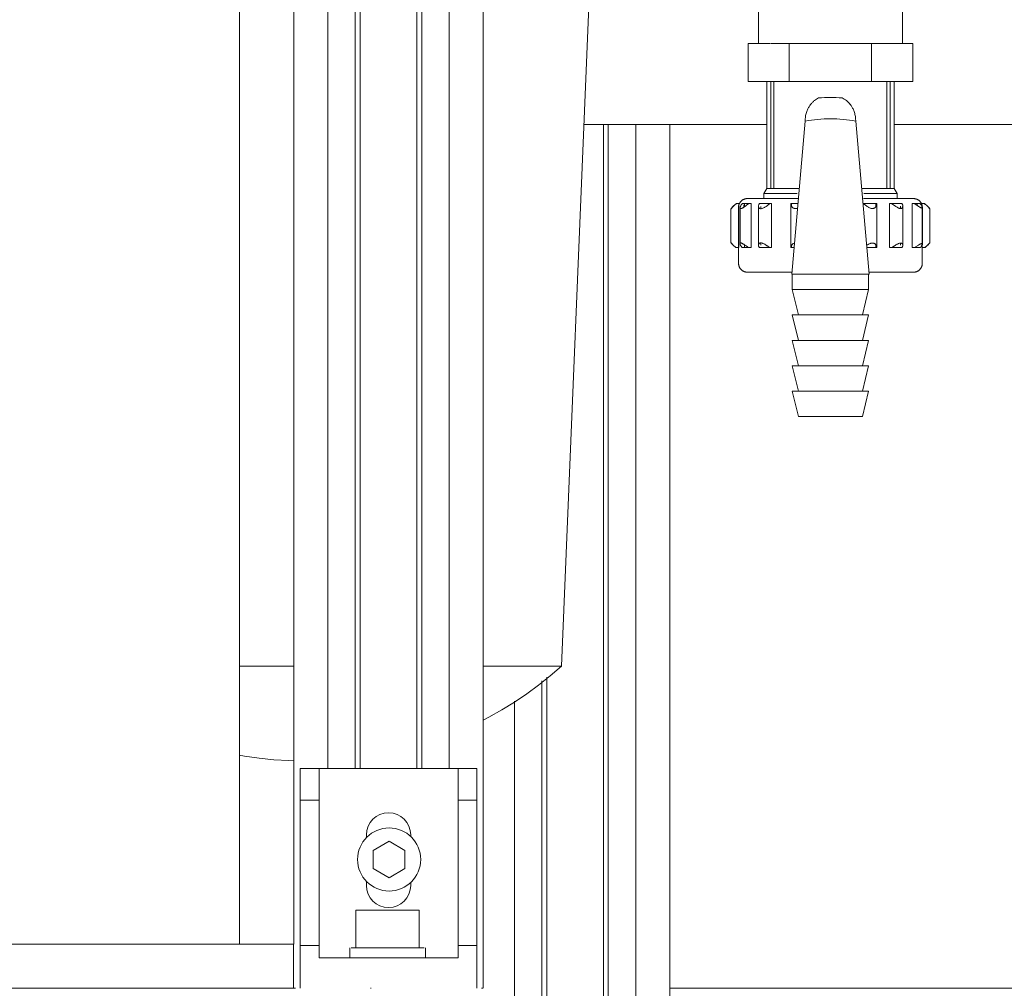
# Model space of a CAD drawing. Units: millimetres. Extents: x -26828 to -20668, y -1919 to 2371.
# Drawn here: x -22498 to -22342, y 164 to 317 of the extents above; entities that cross this region are included whole.
import ezdxf

# ---------------------------------------------------------------- set-up
doc = ezdxf.new("R2010")
doc.units = ezdxf.units.MM
for name, color, linetype, lineweight in [('M-EQPM', 7, 'Continuous', 20), ('P-PIPE', 7, 'Continuous', 20), ('Q-SPCQ', 7, 'Continuous', 20)]:
    doc.layers.add(name, color=color, linetype=linetype, lineweight=lineweight)

# ---------------------------------------------------------------- blocks, each defined once
blk = doc.blocks.new('подставка под бойлер 645х583х7 - подставка под бойлер 645х583х7 2-4063280-Разрез 1')
at = {"layer": 'M-EQPM'}
for p, q in [((-23037.62, 170.77), (-22454.62, 170.77)), ((-22454.62, 170.77), (-22454.62, 163.77)), ((-22454.62, 163.77), (-23037.62, 163.77))]:
    blk.add_line(p, q, dxfattribs=at)
blk = doc.blocks.new('S-tank_P1 - P2 301-3333734-Разрез 1')
at = {"layer": 'M-EQPM'}
blk.add_line((-22463.18, 170.77), (-22463.18, 1639.61), dxfattribs=at)
blk = doc.blocks.new('VT_430_Кран дренажный - VT_430_Кран дренажный-5121198-Разрез 1')
at = {"layer": 'P-PIPE'}
for p, q in [((-22382.64, 313.48), (-22379.76, 313.48)), ((-22382.64, 313.48), (-22382.64, 307.48)), ((-22379, 313.48), (-22376.12, 313.48)), ((-22376.12, 313.48), (-22370.7, 313.48)), ((-22376.12, 313.48), (-22376.12, 307.48)), ((-22368.83, 313.48), (-22363.07, 313.48)), ((-22363.07, 313.48), (-22360.19, 313.48)), ((-22363.07, 307.48), (-22363.07, 313.48)), ((-22359.43, 313.48), (-22356.55, 313.48)), ((-22356.55, 313.48), (-22356.55, 307.48)), ((-22376.12, 307.48), (-22382.64, 307.48)), ((-22379.69, 307.48), (-22379.69, 290.48)), ((-22379.05, 307.48), (-22379.05, 290.48)), ((-22378.54, 307.48), (-22378.54, 290.48)), ((-22363.07, 307.48), (-22376.12, 307.48)), ((-22356.55, 307.48), (-22363.07, 307.48)), ((-22360.65, 290.48), (-22360.65, 307.48)), ((-22360.14, 307.48), (-22360.14, 290.48)), ((-22359.49, 307.48), (-22359.49, 290.48)), ((-22373.61, 301.17), (-22375.73, 276.91)), ((-22363.45, 276.91), (-22365.57, 301.17)), ((-22379.69, 290.48), (-22380.15, 289.7)), ((-22374.64, 290.48), (-22379.69, 290.48)), ((-22359.49, 290.48), (-22364.54, 290.48)), ((-22359.04, 289.7), (-22359.49, 290.48)), ((-22380.15, 289.7), (-22380.15, 288.9)), ((-22380.15, 289.7), (-22374.87, 289.7)), ((-22364.32, 289.7), (-22359.04, 289.7)), ((-22359.04, 288.9), (-22364.32, 288.9)), ((-22359.04, 288.9), (-22359.04, 289.7)), ((-22385.35, 287.28), (-22385.35, 281.9)), ((-22384.45, 288.12), (-22384.09, 288.12)), ((-22384.15, 287.52), (-22384.15, 278.67)), ((-22384.09, 281.17), (-22384.09, 288.12)), ((-22383.91, 287.44), (-22383.91, 281.74)), ((-22383.19, 288.12), (-22383.5, 288.12)), ((-22383.5, 288.12), (-22382.5, 288.12)), ((-22383.32, 287.54), (-22383.32, 287.9)), ((-22382.32, 288.12), (-22383.19, 288.12)), ((-22383.19, 288.12), (-22383.19, 287.63)), ((-22382.5, 288.12), (-22382.14, 288.12)), ((-22382.14, 281.17), (-22382.14, 288.12)), ((-22380.98, 287.69), (-22380.98, 281.51)), ((-22380.59, 288.12), (-22380.83, 288.12)), ((-22380.83, 288.12), (-22379.17, 288.12)), ((-22379.03, 288.12), (-22380.59, 288.12)), ((-22380.59, 287.66), (-22380.59, 287.31)), ((-22379.17, 288.12), (-22378.9, 288.12)), ((-22378.9, 281.17), (-22378.9, 288.12)), ((-22375.77, 288.12), (-22375.85, 288.12)), ((-22375.85, 288.12), (-22374.78, 288.12)), ((-22375.85, 288.05), (-22375.85, 281.17)), ((-22374.75, 288.12), (-22375.77, 288.12)), ((-22375.77, 288.07), (-22375.77, 287.67)), ((-22364.47, 288.12), (-22364.36, 288.12)), ((-22362.39, 288.12), (-22364.43, 288.12)), ((-22364.36, 288.12), (-22362.27, 288.12)), ((-22362.27, 288.12), (-22362.39, 288.12)), ((-22362.39, 288.1), (-22362.39, 287.62)), ((-22362.25, 281.22), (-22362.25, 288)), ((-22360.23, 288.12), (-22359.91, 288.12)), ((-22360.23, 281.17), (-22360.23, 288.12)), ((-22358.51, 288.12), (-22360.08, 288.12)), ((-22359.91, 288.12), (-22358.28, 288.12)), ((-22358.28, 288.12), (-22358.51, 288.12)), ((-22358.51, 287.68), (-22358.51, 287.35)), ((-22358.13, 281.49), (-22358.13, 287.71)), ((-22356.67, 288.12), (-22356.3, 288.12)), ((-22356.67, 281.17), (-22356.67, 288.12)), ((-22356.3, 288.12), (-22355.43, 288.12)), ((-22355.87, 288.12), (-22356.22, 288.12)), ((-22355.43, 288.12), (-22355.87, 288.12)), ((-22355.87, 288.12), (-22355.87, 287.83)), ((-22355.11, 288.12), (-22354.74, 288.12)), ((-22355.11, 287.39), (-22355.11, 288.12)), ((-22355.04, 278.67), (-22355.04, 287.52)), ((-22355.02, 281.69), (-22355.02, 287.5)), ((-22353.85, 281.89), (-22353.85, 287.3)), ((-22384.09, 281.17), (-22384.55, 281.17)), ((-22382.6, 281.17), (-22383.57, 281.17)), ((-22383.57, 281.17), (-22383.19, 281.17)), ((-22383.19, 281.56), (-22383.19, 281.17)), ((-22383.05, 281.17), (-22382.37, 281.17)), ((-22382.14, 281.17), (-22382.6, 281.17)), ((-22379.26, 281.17), (-22380.87, 281.17)), ((-22380.87, 281.17), (-22380.59, 281.17)), ((-22380.59, 281.89), (-22380.59, 281.53)), ((-22380.59, 281.17), (-22379.89, 281.17)), ((-22379.78, 281.17), (-22379.07, 281.17)), ((-22378.9, 281.17), (-22379.26, 281.17)), ((-22375.36, 281.17), (-22375.85, 281.17)), ((-22375.85, 281.17), (-22375.77, 281.17)), ((-22375.77, 281.53), (-22375.77, 281.17)), ((-22375.77, 281.17), (-22375.36, 281.17)), ((-22362.25, 281.17), (-22363.82, 281.17)), ((-22363.82, 281.17), (-22363.53, 281.17)), ((-22363.45, 281.17), (-22362.39, 281.17)), ((-22362.39, 281.58), (-22362.39, 281.17)), ((-22362.39, 281.17), (-22362.25, 281.17)), ((-22359.82, 281.17), (-22360.23, 281.17)), ((-22360.03, 281.17), (-22359.33, 281.17)), ((-22358.23, 281.17), (-22359.82, 281.17)), ((-22359.3, 281.17), (-22358.51, 281.17)), ((-22358.51, 281.86), (-22358.51, 281.52)), ((-22358.51, 281.17), (-22358.23, 281.17)), ((-22356.19, 281.17), (-22356.67, 281.17)), ((-22355.35, 281.17), (-22356.19, 281.17)), ((-22355.87, 281.17), (-22355.35, 281.17)), ((-22355.11, 281.17), (-22355.11, 281.79)), ((-22354.65, 281.17), (-22355.11, 281.17)), ((-22375.73, 276.91), (-22369.59, 276.91)), ((-22375.63, 276.91), (-22375.63, 274.49)), ((-22369.59, 276.91), (-22363.45, 276.91)), ((-22363.55, 274.49), (-22363.55, 276.91)), ((-22375.63, 274.49), (-22374.66, 270.47)), ((-22363.55, 274.49), (-22375.63, 274.49)), ((-22364.52, 270.47), (-22363.55, 274.49)), ((-22375.63, 270.47), (-22374.66, 266.44)), ((-22363.55, 270.47), (-22375.63, 270.47)), ((-22364.52, 266.44), (-22363.55, 270.47)), ((-22375.63, 266.44), (-22374.66, 262.41)), ((-22363.55, 266.44), (-22375.63, 266.44)), ((-22364.52, 262.41), (-22363.55, 266.44)), ((-22375.63, 262.41), (-22374.66, 258.38)), ((-22363.55, 262.41), (-22375.63, 262.41)), ((-22364.52, 258.38), (-22363.55, 262.41)), ((-22375.63, 258.38), (-22374.66, 254.35)), ((-22363.55, 258.38), (-22375.63, 258.38)), ((-22364.52, 254.35), (-22363.55, 258.38)), ((-22364.52, 254.35), (-22374.66, 254.35))]:
    blk.add_line(p, q, dxfattribs=at)
at = {"layer": 'P-PIPE', "flags": 128}
for points in [[(-22384.15, 287.52), (-22384.14, 287.57), (-22384.14, 287.63), (-22384.14, 287.68), (-22384.13, 287.74), (-22384.12, 287.79), (-22384.11, 287.85), (-22384.09, 287.9), (-22384.08, 287.95), (-22384.06, 288), (-22384.04, 288.06), (-22384.01, 288.11), (-22383.99, 288.16), (-22383.96, 288.2), (-22383.93, 288.25), (-22383.9, 288.3), (-22383.87, 288.34), (-22383.84, 288.39), (-22383.8, 288.43), (-22383.76, 288.47), (-22383.73, 288.51), (-22383.69, 288.55), (-22383.64, 288.58), (-22383.6, 288.62), (-22383.56, 288.65), (-22383.51, 288.68), (-22383.46, 288.71), (-22383.41, 288.74), (-22383.37, 288.76), (-22383.31, 288.78), (-22383.26, 288.81), (-22383.21, 288.82), (-22383.16, 288.84), (-22383.11, 288.86), (-22383.05, 288.87), (-22383, 288.88), (-22382.94, 288.89), (-22382.89, 288.89), (-22382.83, 288.9), (-22382.78, 288.9), (-22382.76, 288.9)], [(-22382.76, 288.9), (-22382.75, 288.9), (-22382.72, 288.9), (-22382.67, 288.9), (-22382.59, 288.9), (-22382.5, 288.9), (-22382.39, 288.9), (-22382.25, 288.9), (-22382.09, 288.9), (-22381.92, 288.9), (-22381.72, 288.9), (-22381.51, 288.9), (-22381.27, 288.9), (-22381.02, 288.9)], [(-22374.68, 288.9), (-22375.07, 288.9), (-22375.55, 288.9), (-22376.01, 288.9), (-22376.47, 288.9), (-22376.91, 288.9), (-22377.34, 288.9), (-22377.76, 288.9), (-22378.17, 288.9), (-22378.56, 288.9), (-22378.94, 288.9), (-22379.3, 288.9), (-22379.65, 288.9), (-22379.98, 288.9), (-22380.3, 288.9), (-22380.6, 288.9), (-22380.88, 288.9), (-22381.14, 288.9), (-22381.38, 288.9), (-22381.61, 288.9), (-22381.82, 288.9), (-22382, 288.9), (-22382.17, 288.9), (-22382.31, 288.9), (-22382.44, 288.9), (-22382.55, 288.9), (-22382.63, 288.9), (-22382.69, 288.9), (-22382.74, 288.9), (-22382.76, 288.9), (-22382.76, 288.9)], [(-22356.42, 288.9), (-22356.43, 288.9), (-22356.47, 288.9), (-22356.52, 288.9), (-22356.59, 288.9), (-22356.69, 288.9), (-22356.8, 288.9), (-22356.94, 288.9), (-22357.09, 288.9), (-22357.27, 288.9), (-22357.46, 288.9), (-22357.68, 288.9), (-22357.91, 288.9), (-22358.16, 288.9), (-22358.43, 288.9), (-22358.72, 288.9), (-22359.03, 288.9), (-22359.35, 288.9), (-22359.69, 288.9), (-22360.05, 288.9), (-22360.42, 288.9), (-22360.8, 288.9), (-22361.2, 288.9), (-22361.61, 288.9), (-22362.04, 288.9), (-22362.48, 288.9), (-22362.93, 288.9), (-22363.39, 288.9), (-22363.85, 288.9), (-22364.33, 288.9)], [(-22359.53, 288.9), (-22359.2, 288.9), (-22358.89, 288.9)], [(-22358.05, 288.9), (-22357.8, 288.9), (-22357.58, 288.9), (-22357.37, 288.9), (-22357.18, 288.9), (-22357.02, 288.9), (-22356.87, 288.9), (-22356.74, 288.9), (-22356.64, 288.9), (-22356.55, 288.9), (-22356.49, 288.9), (-22356.45, 288.9), (-22356.43, 288.9), (-22356.42, 288.9)], [(-22356.42, 288.9), (-22356.37, 288.9), (-22356.31, 288.9), (-22356.26, 288.89), (-22356.2, 288.88), (-22356.15, 288.87), (-22356.09, 288.86), (-22356.04, 288.85), (-22355.99, 288.83), (-22355.94, 288.81), (-22355.88, 288.79), (-22355.83, 288.77), (-22355.78, 288.74), (-22355.74, 288.72), (-22355.69, 288.69), (-22355.64, 288.66), (-22355.6, 288.63), (-22355.55, 288.59), (-22355.51, 288.56), (-22355.47, 288.52), (-22355.43, 288.48), (-22355.39, 288.44), (-22355.36, 288.4), (-22355.32, 288.35), (-22355.29, 288.31), (-22355.26, 288.26), (-22355.23, 288.22), (-22355.2, 288.17), (-22355.18, 288.12), (-22355.16, 288.07), (-22355.13, 288.02), (-22355.12, 287.97), (-22355.1, 287.91), (-22355.08, 287.86), (-22355.07, 287.81), (-22355.06, 287.75), (-22355.05, 287.7), (-22355.05, 287.64), (-22355.04, 287.59), (-22355.04, 287.53), (-22355.04, 287.52)], [(-22385.34, 287.29), (-22384.93, 287.76), (-22384.49, 288.12)], [(-22354.69, 288.12), (-22354.22, 287.72), (-22353.85, 287.3)], [(-22384.58, 281.17), (-22385.01, 281.52), (-22385.34, 281.9)], [(-22353.85, 281.89), (-22354.25, 281.45), (-22354.6, 281.17)], [(-22382.7, 277.22), (-22382.76, 277.23), (-22382.82, 277.23), (-22382.87, 277.23), (-22382.93, 277.24), (-22382.99, 277.25), (-22383.05, 277.27), (-22383.1, 277.28), (-22383.16, 277.3), (-22383.21, 277.32), (-22383.26, 277.34), (-22383.32, 277.36), (-22383.37, 277.39), (-22383.42, 277.41), (-22383.47, 277.44), (-22383.52, 277.48), (-22383.56, 277.51), (-22383.61, 277.54), (-22383.65, 277.58), (-22383.7, 277.62), (-22383.74, 277.66), (-22383.78, 277.7), (-22383.81, 277.75), (-22383.85, 277.79), (-22383.88, 277.84), (-22383.92, 277.89), (-22383.95, 277.94), (-22383.97, 277.99), (-22384, 278.04), (-22384.03, 278.09), (-22384.05, 278.14), (-22384.07, 278.2), (-22384.08, 278.25), (-22384.1, 278.31), (-22384.11, 278.37), (-22384.12, 278.42), (-22384.13, 278.48), (-22384.14, 278.54), (-22384.14, 278.59), (-22384.15, 278.65), (-22384.15, 278.67)], [(-22355.04, 278.67), (-22355.04, 278.61), (-22355.05, 278.55), (-22355.05, 278.49), (-22355.06, 278.44), (-22355.07, 278.38), (-22355.08, 278.32), (-22355.1, 278.27), (-22355.11, 278.21), (-22355.13, 278.16), (-22355.15, 278.11), (-22355.18, 278.05), (-22355.2, 278), (-22355.23, 277.95), (-22355.26, 277.9), (-22355.29, 277.85), (-22355.33, 277.81), (-22355.36, 277.76), (-22355.4, 277.72), (-22355.44, 277.67), (-22355.48, 277.63), (-22355.52, 277.59), (-22355.56, 277.55), (-22355.61, 277.52), (-22355.66, 277.48), (-22355.7, 277.45), (-22355.75, 277.42), (-22355.8, 277.39), (-22355.85, 277.37), (-22355.91, 277.34), (-22355.96, 277.32), (-22356.01, 277.3), (-22356.07, 277.28), (-22356.13, 277.27), (-22356.18, 277.26), (-22356.24, 277.24), (-22356.3, 277.24), (-22356.35, 277.23), (-22356.41, 277.23), (-22356.47, 277.22), (-22356.48, 277.22)], [(-22381.09, 277.22), (-22381.33, 277.22), (-22381.55, 277.22), (-22381.76, 277.22), (-22381.94, 277.22), (-22382.11, 277.22), (-22382.26, 277.22), (-22382.38, 277.22), (-22382.49, 277.22), (-22382.57, 277.22), (-22382.63, 277.22), (-22382.68, 277.22), (-22382.7, 277.22), (-22382.7, 277.22)], [(-22382.7, 277.22), (-22382.69, 277.22), (-22382.66, 277.22), (-22382.61, 277.22), (-22382.53, 277.22), (-22382.44, 277.22), (-22382.33, 277.22), (-22382.19, 277.22), (-22382.04, 277.22), (-22381.86, 277.22), (-22381.67, 277.22), (-22381.45, 277.22), (-22381.22, 277.22), (-22380.97, 277.22), (-22380.7, 277.22), (-22380.41, 277.22), (-22380.11, 277.22), (-22379.79, 277.22), (-22379.45, 277.22), (-22379.09, 277.22), (-22378.73, 277.22), (-22378.34, 277.22), (-22377.95, 277.22), (-22377.53, 277.22), (-22377.11, 277.22), (-22376.68, 277.22), (-22376.23, 277.22), (-22375.77, 277.22)], [(-22359.08, 277.22), (-22359.4, 277.22), (-22359.74, 277.22), (-22360.09, 277.22), (-22360.46, 277.22), (-22360.84, 277.22), (-22361.24, 277.22), (-22361.65, 277.22), (-22362.07, 277.22), (-22362.51, 277.22), (-22362.96, 277.22), (-22363.41, 277.22), (-22363.53, 277.22)], [(-22363.2, 277.22), (-22362.75, 277.22), (-22362.31, 277.22), (-22361.88, 277.22), (-22361.46, 277.22), (-22361.06, 277.22), (-22360.66, 277.22), (-22360.29, 277.22), (-22359.93, 277.22), (-22359.58, 277.22), (-22359.25, 277.22), (-22358.94, 277.22), (-22358.64, 277.22), (-22358.36, 277.22), (-22358.1, 277.22), (-22357.86, 277.22), (-22357.63, 277.22), (-22357.43, 277.22), (-22357.24, 277.22), (-22357.08, 277.22), (-22356.93, 277.22), (-22356.8, 277.22), (-22356.7, 277.22), (-22356.61, 277.22), (-22356.55, 277.22), (-22356.51, 277.22), (-22356.49, 277.22), (-22356.48, 277.22)], [(-22356.48, 277.22), (-22356.49, 277.22), (-22356.53, 277.22), (-22356.58, 277.22), (-22356.65, 277.22), (-22356.75, 277.22), (-22356.86, 277.22), (-22356.99, 277.22), (-22357.15, 277.22), (-22357.32, 277.22), (-22357.52, 277.22), (-22357.73, 277.22), (-22357.97, 277.22), (-22358.22, 277.22)]]:
    blk.add_lwpolyline(points, dxfattribs=at)
at = {"layer": 'P-PIPE'}
for centre, start, end in [((-22369.6, 196.39), 89.9986, 90.9855), ((-22369.59, 196.39), 89.0145, 90.0014)]:
    blk.add_arc(centre, 108.51, start, end, dxfattribs=at)
for points, knots in [([(-22373.56, 301.7), (-22373.54, 301.95), (-22373.48, 302.3), (-22373.35, 302.71), (-22373.23, 302.99), (-22373.11, 303.24), (-22372.98, 303.46), (-22372.87, 303.62), (-22372.78, 303.75), (-22372.71, 303.84), (-22372.64, 303.93), (-22372.54, 304.04), (-22372.42, 304.17), (-22372.27, 304.31), (-22372.07, 304.49), (-22371.8, 304.69), (-22371.57, 304.82), (-22371.46, 304.88)], [0, 0, 0, 0, 0.125, 0.1875, 0.25, 0.3125, 0.375, 0.4375, 0.46875, 0.5, 0.53125, 0.5625, 0.625, 0.6875, 0.75, 0.875, 1, 1, 1, 1]), ([(-22367.72, 304.88), (-22367.61, 304.82), (-22367.39, 304.69), (-22367.12, 304.49), (-22366.91, 304.31), (-22366.76, 304.17), (-22366.64, 304.04), (-22366.55, 303.93), (-22366.47, 303.84), (-22366.4, 303.75), (-22366.31, 303.62), (-22366.2, 303.46), (-22366.08, 303.24), (-22365.95, 302.99), (-22365.84, 302.71), (-22365.71, 302.3), (-22365.64, 301.95), (-22365.62, 301.7)], [0, 0, 0, 0, 0.125, 0.25, 0.3125, 0.375, 0.4375, 0.46875, 0.5, 0.53125, 0.5625, 0.625, 0.6875, 0.75, 0.8125, 0.875, 1, 1, 1, 1]), ([(-22385.34, 287.29), (-22385.35, 287.28), (-22385.35, 287.28), (-22385.32, 287.31), (-22385.25, 287.39), (-22385.17, 287.49), (-22385.04, 287.62), (-22384.89, 287.77), (-22384.69, 287.94), (-22384.52, 288.06), (-22384.44, 288.12)], [0, 0, 0, 0, 0.083333, 0.208333, 0.291667, 0.416667, 0.541667, 0.666667, 0.833333, 1, 1, 1, 1]), ([(-22384.45, 288.12), (-22384.54, 288.06), (-22384.68, 287.96), (-22384.84, 287.82), (-22384.95, 287.72), (-22385.05, 287.62), (-22385.14, 287.53), (-22385.21, 287.44), (-22385.28, 287.37), (-22385.32, 287.32), (-22385.34, 287.3), (-22385.34, 287.29)], [0, 0, 0, 0, 0.2, 0.3, 0.4, 0.5, 0.6, 0.7, 0.8, 0.9, 1, 1, 1, 1]), ([(-22353.85, 287.3), (-22353.85, 287.29), (-22353.86, 287.3), (-22353.91, 287.37), (-22353.98, 287.45), (-22354.08, 287.56), (-22354.2, 287.68), (-22354.34, 287.81), (-22354.52, 287.96), (-22354.66, 288.06), (-22354.74, 288.12)], [0, 0, 0, 0, 0.125, 0.25, 0.354167, 0.458333, 0.583333, 0.708333, 0.833333, 1, 1, 1, 1]), ([(-22353.86, 287.31), (-22353.87, 287.33), (-22353.91, 287.37), (-22353.98, 287.45), (-22354.08, 287.56), (-22354.2, 287.68), (-22354.34, 287.81), (-22354.52, 287.96), (-22354.66, 288.06), (-22354.74, 288.12)], [0.125, 0.125, 0.125, 0.125, 0.25, 0.3541667, 0.4583333, 0.5833333, 0.7083333, 0.8333333, 1, 1, 1, 1]), ([(-22385.34, 281.9), (-22385.34, 281.89), (-22385.31, 281.86), (-22385.24, 281.77), (-22385.14, 281.67), (-22385.03, 281.56), (-22384.85, 281.39), (-22384.67, 281.25), (-22384.55, 281.17)], [0, 0, 0, 0, 0.15, 0.3, 0.425, 0.55, 0.7, 1, 1, 1, 1]), ([(-22356.19, 281.17), (-22356.11, 281.22), (-22355.95, 281.32), (-22355.75, 281.45), (-22355.58, 281.57), (-22355.43, 281.66), (-22355.3, 281.74), (-22355.16, 281.8), (-22355.09, 281.8), (-22355.06, 281.78)], [0, 0, 0, 0, 0.1, 0.175, 0.25, 0.3125, 0.375, 0.45, 0.55, 0.55, 0.55, 0.55]), ([(-22355.02, 281.73), (-22355.02, 281.71), (-22355.02, 281.66), (-22355.05, 281.56), (-22355.1, 281.45), (-22355.2, 281.32), (-22355.29, 281.22), (-22355.35, 281.17)], [0.625, 0.625, 0.625, 0.625, 0.6875, 0.75, 0.825, 0.9, 1, 1, 1, 1])]:
    blk.add_open_spline(points, degree=3, knots=knots, dxfattribs=at)
for points in [[(-22373.61, 301.17), (-22373.6, 301.26), (-22373.59, 301.45), (-22373.57, 301.62), (-22373.56, 301.7)], [(-22369.59, 301.53), (-22370.27, 301.54), (-22371.61, 301.48), (-22372.95, 301.29), (-22373.61, 301.17)], [(-22365.57, 301.17), (-22366.24, 301.29), (-22367.57, 301.48), (-22368.92, 301.54), (-22369.59, 301.53)], [(-22365.62, 301.7), (-22365.61, 301.62), (-22365.6, 301.45), (-22365.58, 301.26), (-22365.57, 301.17)], [(-22382.5, 288.12), (-22382.55, 288.08), (-22382.66, 288.01), (-22382.82, 287.89), (-22382.98, 287.78), (-22383.14, 287.67), (-22383.29, 287.56), (-22383.44, 287.46), (-22383.58, 287.38), (-22383.7, 287.32), (-22383.8, 287.3), (-22383.87, 287.32), (-22383.91, 287.38), (-22383.91, 287.46), (-22383.9, 287.56), (-22383.86, 287.67), (-22383.79, 287.78), (-22383.71, 287.89), (-22383.61, 288.01), (-22383.54, 288.08), (-22383.5, 288.12)], [(-22379.17, 288.12), (-22379.22, 288.08), (-22379.31, 288.01), (-22379.47, 287.89), (-22379.63, 287.77), (-22379.79, 287.66), (-22379.96, 287.55), (-22380.13, 287.45), (-22380.3, 287.37), (-22380.47, 287.31), (-22380.63, 287.29), (-22380.76, 287.31), (-22380.86, 287.37), (-22380.93, 287.45), (-22380.97, 287.55), (-22380.99, 287.66), (-22380.98, 287.77), (-22380.95, 287.89), (-22380.9, 288.01), (-22380.85, 288.08), (-22380.83, 288.12)], [(-22374.88, 287.33), (-22374.94, 287.32), (-22375.07, 287.31), (-22375.25, 287.33), (-22375.41, 287.38), (-22375.54, 287.46), (-22375.65, 287.56), (-22375.73, 287.67), (-22375.8, 287.78), (-22375.84, 287.9), (-22375.86, 288.01), (-22375.85, 288.08), (-22375.85, 288.12)], [(-22362.26, 287.9), (-22362.27, 287.86), (-22362.29, 287.79), (-22362.34, 287.68), (-22362.41, 287.57), (-22362.5, 287.48), (-22362.63, 287.4), (-22362.77, 287.34), (-22362.94, 287.33), (-22363.13, 287.34), (-22363.31, 287.4), (-22363.5, 287.48), (-22363.67, 287.57), (-22363.83, 287.68), (-22363.98, 287.79), (-22364.12, 287.9), (-22364.24, 288.01), (-22364.32, 288.08), (-22364.36, 288.12)], [(-22362.27, 288.12), (-22362.26, 288.08), (-22362.25, 288.05), (-22362.25, 288.01)], [(-22358.28, 288.12), (-22358.25, 288.08), (-22358.21, 288.01), (-22358.16, 287.9), (-22358.13, 287.79), (-22358.13, 287.68), (-22358.15, 287.57), (-22358.19, 287.48), (-22358.26, 287.4), (-22358.35, 287.34), (-22358.48, 287.33), (-22358.63, 287.34), (-22358.79, 287.4), (-22358.96, 287.48), (-22359.13, 287.57), (-22359.29, 287.68), (-22359.46, 287.79), (-22359.61, 287.9), (-22359.77, 288.01), (-22359.87, 288.08), (-22359.91, 288.12)], [(-22355.03, 287.45), (-22355.04, 287.43), (-22355.06, 287.41), (-22355.11, 287.39), (-22355.18, 287.41), (-22355.28, 287.44), (-22355.38, 287.5), (-22355.5, 287.58), (-22355.62, 287.66), (-22355.75, 287.75), (-22355.88, 287.84), (-22356.02, 287.93), (-22356.16, 288.03), (-22356.25, 288.09), (-22356.3, 288.12)], [(-22355.43, 288.12), (-22355.39, 288.09), (-22355.33, 288.03), (-22355.24, 287.93), (-22355.17, 287.84), (-22355.11, 287.75), (-22355.06, 287.66), (-22355.03, 287.58), (-22355.02, 287.53), (-22355.02, 287.5)], [(-22385.29, 281.84), (-22385.31, 281.87), (-22385.34, 281.9), (-22385.35, 281.9), (-22385.34, 281.9)], [(-22383.57, 281.17), (-22383.6, 281.2), (-22383.66, 281.26), (-22383.74, 281.35), (-22383.8, 281.44), (-22383.85, 281.53), (-22383.89, 281.62), (-22383.9, 281.67), (-22383.91, 281.7)], [(-22383.89, 281.83), (-22383.88, 281.84), (-22383.86, 281.87), (-22383.8, 281.89), (-22383.72, 281.87), (-22383.62, 281.83), (-22383.51, 281.77), (-22383.39, 281.7), (-22383.27, 281.62), (-22383.14, 281.53), (-22383.01, 281.44), (-22382.87, 281.35), (-22382.74, 281.26), (-22382.64, 281.2), (-22382.6, 281.17)], [(-22380.87, 281.17), (-22380.89, 281.2), (-22380.93, 281.26), (-22380.96, 281.35), (-22380.98, 281.44), (-22380.98, 281.53), (-22380.97, 281.62), (-22380.94, 281.71), (-22380.89, 281.78), (-22380.83, 281.84), (-22380.73, 281.88), (-22380.62, 281.9), (-22380.5, 281.88), (-22380.36, 281.84), (-22380.22, 281.78), (-22380.08, 281.71), (-22379.93, 281.62), (-22379.79, 281.53), (-22379.65, 281.44), (-22379.52, 281.35), (-22379.38, 281.26), (-22379.3, 281.2), (-22379.26, 281.17)], [(-22375.85, 281.17), (-22375.85, 281.2), (-22375.85, 281.26), (-22375.82, 281.35), (-22375.79, 281.44), (-22375.73, 281.53), (-22375.66, 281.61), (-22375.58, 281.69), (-22375.48, 281.77), (-22375.4, 281.81), (-22375.35, 281.82)], [(-22363.82, 281.52), (-22363.78, 281.55), (-22363.69, 281.6), (-22363.55, 281.68), (-22363.4, 281.75), (-22363.25, 281.81), (-22363.09, 281.84), (-22362.94, 281.86), (-22362.8, 281.84), (-22362.67, 281.81), (-22362.56, 281.75), (-22362.47, 281.68), (-22362.4, 281.6), (-22362.34, 281.52), (-22362.29, 281.43), (-22362.26, 281.34), (-22362.25, 281.25), (-22362.25, 281.2), (-22362.25, 281.17)], [(-22359.82, 281.17), (-22359.78, 281.2), (-22359.69, 281.25), (-22359.56, 281.34), (-22359.43, 281.43), (-22359.29, 281.52), (-22359.15, 281.61), (-22359.01, 281.68), (-22358.87, 281.75), (-22358.74, 281.81), (-22358.6, 281.85), (-22358.48, 281.86), (-22358.37, 281.85), (-22358.29, 281.81), (-22358.22, 281.75), (-22358.17, 281.68), (-22358.14, 281.61), (-22358.13, 281.52), (-22358.13, 281.43), (-22358.15, 281.34), (-22358.18, 281.25), (-22358.22, 281.2), (-22358.23, 281.17)], [(-22354.65, 281.17), (-22354.6, 281.2), (-22354.51, 281.26), (-22354.39, 281.35), (-22354.28, 281.45), (-22354.17, 281.54), (-22354.08, 281.64), (-22354, 281.72), (-22353.93, 281.8), (-22353.88, 281.85), (-22353.85, 281.88), (-22353.85, 281.89), (-22353.85, 281.89)]]:
    blk.add_open_spline(points, degree=3, dxfattribs=at)
blk = doc.blocks.new('ПРОФИЛЬ КОНСТРУКЦИОННЫЙ 30Х30L - Со смещением от оси-4761512-Разрез 1')
at = {"layer": 'Q-SPCQ'}
blk.add_line((-22454.56, 163.77), (-23013.57, 163.77), dxfattribs=at)
blk = doc.blocks.new('ПРОФИЛЬ КОНСТРУКЦИОННЫЙ 30Х30L - Со смещением от оси-4761530-Разрез 1')
at = {"layer": 'Q-SPCQ'}
for p, q in [((-22454.58, 1725.7), (-22454.58, 170.77)), ((-22449.2, 198.57), (-22449.2, 1725.7)), ((-22429.98, 198.57), (-22429.98, 1725.7)), ((-22424.58, 163.77), (-22424.58, 1725.7)), ((-22444.84, 198.57), (-22444.84, 484.41)), ((-22444.08, 198.57), (-22444.08, 483.83)), ((-22435.08, 198.57), (-22435.08, 483.84)), ((-22434.32, 198.57), (-22434.32, 484.45)), ((-22454.32, 163.77), (-22454.52, 163.77)), ((-22424.65, 163.77), (-22424.85, 163.77))]:
    blk.add_line(p, q, dxfattribs=at)
blk = doc.blocks.new('полифосфаптный фильтр1 - полифосфаптный фильтр 2-4063320-Разрез 1')
at = {"layer": 'M-EQPM'}
for p, q in [((-22412.2, 214.8), (-22407.2, 334.8)), ((-22463.26, 214.8), (-22454.61, 214.8)), ((-22454.61, 214.8), (-22463.26, 214.8)), ((-22424.52, 214.8), (-22412.2, 214.8)), ((-22412.2, 214.8), (-22424.52, 214.8))]:
    blk.add_line(p, q, dxfattribs=at)
at = {"layer": 'M-EQPM', "flags": 128}
for points in [[(-22412.2, 214.8), (-22413.97, 213.27), (-22415.81, 211.81), (-22417.7, 210.43), (-22419.64, 209.12), (-22421.63, 207.89), (-22423.68, 206.74), (-22424.58, 206.28)], [(-22454.58, 199.82), (-22455.39, 199.84), (-22457.73, 199.98), (-22460.06, 200.21), (-22462.38, 200.54), (-22463.22, 200.69)]]:
    blk.add_lwpolyline(points, dxfattribs=at)
blk = doc.blocks.new('PF_Отвод  _Фитинг из нержавеющей стали - пресс-угольник с внутренней резьбой VTi_952_I_ - VALTEC  - VTi_952_I-1331012-Разрез 1')
at = {"layer": 'P-PIPE'}
for p, q in [((-22411.06, 362.98), (-22417.59, 362.98)), ((-22417.59, 362.09), (-22417.59, 362.98)), ((-22411.06, 362.98), (-22411.06, 357.58)), ((-22396.9, 362.98), (-22406.12, 362.98)), ((-22406.12, 362.98), (-22406.12, 345.98)), ((-22392.49, 360.96), (-22396.9, 362.98)), ((-22396.9, 345.98), (-22396.9, 362.98)), ((-22396.9, 362.98), (-22396.9, 345.98)), ((-22363.89, 360.96), (-22392.49, 360.96)), ((-22392.49, 348), (-22392.49, 360.96)), ((-22358.19, 350.23), (-22358.19, 354.48)), ((-22358.19, 313.48), (-22358.19, 350.23)), ((-22396.9, 345.98), (-22392.49, 348)), ((-22392.49, 348), (-22380.99, 348)), ((-22380.99, 348), (-22380.99, 313.48)), ((-22406.12, 345.98), (-22407.2, 345.05)), ((-22407.2, 345.05), (-22406.12, 345.98)), ((-22406.12, 345.98), (-22396.9, 345.98)), ((-22379.06, 313.48), (-22379.83, 313.48)), ((-22368.82, 313.48), (-22370.71, 313.48)), ((-22359.36, 313.48), (-22360.13, 313.48))]:
    blk.add_line(p, q, dxfattribs=at)
at = {"layer": 'P-PIPE', "flags": 128}
for points in [[(-22411.06, 362.98), (-22408.59, 365.13), (-22406.12, 362.98)], [(-22406.12, 362.98), (-22408.59, 365.13), (-22411.06, 362.98)], [(-22363.89, 360.96), (-22359.86, 359.07), (-22358.19, 354.48)], [(-22358.19, 354.48), (-22359.86, 359.07), (-22363.89, 360.96)]]:
    blk.add_lwpolyline(points, dxfattribs=at)
at = {"layer": 'P-PIPE'}
for points, knots in [([(-22363.89, 353.97), (-22364.6, 354.22), (-22366.04, 354.63), (-22368.33, 354.93), (-22370.56, 354.95), (-22372.36, 354.75), (-22373.67, 354.46), (-22374.41, 354.26), (-22374.96, 354.09), (-22375.49, 353.9), (-22376.01, 353.68), (-22376.44, 353.49), (-22376.77, 353.32), (-22377.01, 353.18), (-22377.25, 353.03), (-22377.57, 352.83), (-22377.96, 352.57), (-22378.39, 352.23), (-22378.72, 351.92), (-22378.95, 351.67), (-22379.17, 351.4), (-22379.52, 350.93), (-22379.76, 350.51), (-22379.89, 350.23)], [-1, -1, -1, -1, -0.875, -0.75, -0.625, -0.5, -0.4375, -0.40625, -0.375, -0.34375, -0.3125, -0.28125, -0.265625, -0.25, -0.234375, -0.21875, -0.1875, -0.15625, -0.125, -0.109375, -0.09375, -0.0625, 0, 0, 0, 0]), ([(-22358.19, 350.23), (-22358.19, 350.41), (-22358.26, 350.77), (-22358.67, 351.49), (-22359.27, 352.02), (-22359.77, 352.35)], [0, 0, 0, 0, 0.25, 0.5, 1, 1, 1, 1]), ([(-22379.89, 350.23), (-22380.17, 349.55), (-22380.6, 348.72), (-22380.93, 348.11), (-22380.99, 348.01), (-22380.99, 348)], [0, 0, 0, 0, 0.5, 0.75, 1, 1, 1, 1])]:
    blk.add_open_spline(points, degree=3, knots=knots, dxfattribs=at)
for points in [[(-22358.19, 354.48), (-22358.19, 354.29), (-22358.26, 353.91), (-22358.56, 353.35), (-22359.05, 352.82), (-22359.51, 352.5), (-22359.77, 352.35)], [(-22359.77, 352.35), (-22360.23, 352.55), (-22361.44, 353.05), (-22363.06, 353.66), (-22363.89, 353.97)], [(-22358.3, 350.77), (-22358.23, 350.59), (-22358.19, 350.41), (-22358.19, 350.23)]]:
    blk.add_open_spline(points, degree=3, dxfattribs=at)
blk = doc.blocks.new('УГЛОВОЙ АЛЮМИНИЕВЫЙ СОЕДИНИТЕЛЬ 35Х35_ ПАЗ 8 _в сборе_ - УГЛОВОЙ АЛЮМИНИЕВЫЙ СОЕДИНИТЕЛЬ 35Х35_ ПАЗ 8 _в сборе_-4462699-Разрез 1')
at = {"layer": 'Q-SPCQ'}
for p, q in [((-22450.57, 198.57), (-22453.57, 198.57)), ((-22453.57, 198.57), (-22453.57, 197.57)), ((-22450.57, 197.57), (-22450.57, 198.57)), ((-22450.57, 198.57), (-22428.57, 198.57)), ((-22425.57, 198.57), (-22428.57, 198.57)), ((-22428.57, 197.57), (-22428.57, 198.57)), ((-22425.57, 197.57), (-22425.57, 198.57)), ((-22453.57, 197.57), (-22453.57, 193.57)), ((-22450.57, 193.57), (-22450.57, 197.57)), ((-22428.57, 193.57), (-22428.57, 197.57)), ((-22425.57, 193.57), (-22425.57, 197.57)), ((-22450.57, 193.57), (-22453.57, 193.57)), ((-22453.57, 193.57), (-22453.57, 170.57)), ((-22450.57, 170.57), (-22450.57, 193.57)), ((-22428.57, 170.57), (-22428.57, 193.57)), ((-22425.57, 193.57), (-22428.57, 193.57)), ((-22425.57, 170.57), (-22425.57, 193.57)), ((-22443.07, 188.07), (-22443.07, 187.71)), ((-22436.07, 187.76), (-22436.07, 188.07)), ((-22443.07, 180.64), (-22443.07, 180.06)), ((-22436.07, 180.06), (-22436.07, 180.59)), ((-22450.57, 170.57), (-22453.57, 170.57)), ((-22453.57, 170.57), (-22453.57, 169.57)), ((-22450.57, 169.57), (-22450.57, 170.57)), ((-22425.57, 170.57), (-22428.57, 170.57)), ((-22428.57, 169.57), (-22428.57, 170.57)), ((-22425.57, 169.57), (-22425.57, 170.57)), ((-22453.57, 163.77), (-22453.57, 169.57)), ((-22450.57, 169.57), (-22450.57, 168.57)), ((-22450.57, 168.57), (-22428.57, 168.57)), ((-22428.57, 168.57), (-22428.57, 169.57)), ((-22425.57, 169.57), (-22425.57, 163.77)), ((-22442.32, 163.77), (-22442.45, 163.77))]:
    blk.add_line(p, q, dxfattribs=at)
for centre, start, end in [((-22439.57, 188.07), 0, 180), ((-22439.57, 180.06), 180, 0)]:
    blk.add_arc(centre, 3.5, start, end, dxfattribs=at)
blk = doc.blocks.new('ШАЙБА 6 ОЦИНК_DIN 125 - ШАЙБА 6 ОЦИНК_DIN 125-4326475-Разрез 1')
at = {"layer": 'Q-SPCQ'}
for p, q in [((-22445.69, 170.17), (-22445.69, 168.57)), ((-22445.49, 170.17), (-22439.72, 170.17)), ((-22439.72, 170.17), (-22433.95, 170.17)), ((-22433.75, 168.57), (-22433.75, 170.17))]:
    blk.add_line(p, q, dxfattribs=at)
blk = doc.blocks.new('ВИНТ ЦИЛИНДР_ С ВНУТРЕННИМ ШЕСТ_М6 Х 12 DIN 912_ D67 - ВИНТ ЦИЛИНДР_ С ВНУТРЕННИМ ШЕСТ_М6 Х 12 DIN 912_ D67-4326476-Разрез 1')
at = {"layer": 'Q-SPCQ'}
for p, q in [((-22444.74, 176.17), (-22444.74, 170.17)), ((-22434.74, 176.17), (-22444.74, 176.17)), ((-22434.74, 170.17), (-22434.74, 176.17))]:
    blk.add_line(p, q, dxfattribs=at)
blk = doc.blocks.new('ВИНТ ЦИЛИНДР_ С ВНУТРЕННИМ ШЕСТ_М6 Х 12 DIN 912_ D67 - ВИНТ ЦИЛИНДР_ С ВНУТРЕННИМ ШЕСТ_М6 Х 12 DIN 912_ D67-V7-Разрез 1')
at = {"layer": 'Q-SPCQ'}
for p, q in [((-22441.99, 185.62), (-22439.49, 187.06)), ((-22441.99, 184.18), (-22441.99, 185.62)), ((-22439.49, 187.06), (-22436.99, 185.62)), ((-22436.99, 185.62), (-22436.99, 184.18)), ((-22441.99, 182.73), (-22441.99, 184.18)), ((-22436.99, 184.18), (-22436.99, 182.73)), ((-22439.49, 181.29), (-22441.99, 182.73)), ((-22436.99, 182.73), (-22439.49, 181.29))]:
    blk.add_line(p, q, dxfattribs=at)
for start, end in [(0, 180), (180, 0)]:
    blk.add_arc((-22439.49, 184.18), 5, start, end, dxfattribs=at)
blk = doc.blocks.new('ПРОФИЛЬ КОНСТРУКЦИОННЫЙ 30Х30L - Со смещением от оси-4711292-Разрез 1')
at = {"layer": 'Q-SPCQ'}
for p in [(-21783.11, 163.77), (-22395.02, 161.76)]:
    blk.add_line(p, (-22395.02, 163.77), dxfattribs=at)
blk = doc.blocks.new('ПРОФИЛЬ КОНСТРУКЦИОННЫЙ 30Х30H - Со смещением от оси-4711169-Разрез 1')
at = {"layer": 'Q-SPCQ'}
for p, q in [((-22405.53, 300.64), (-22405.53, 31)), ((-22404.77, 300.64), (-22404.77, 31)), ((-22400.41, 31), (-22400.41, 300.64)), ((-22395.02, 31), (-22395.02, 300.64)), ((-22415.28, 212.51), (-22415.28, 31)), ((-22414.53, 213.07), (-22414.53, 31)), ((-22419.63, 31), (-22419.63, 209.28))]:
    blk.add_line(p, q, dxfattribs=at)

msp = doc.modelspace()

# ---------------------------------------------------------------- linework, layer by layer
at = {"layer": 'P-PIPE'}
for p, q in [((-22408.62, 300.64), (-22379.69, 300.64)), ((-22359.49, 300.64), (-22240.11, 300.64))]:
    msp.add_line(p, q, dxfattribs=at)

# ---------------------------------------------------------------- block references
at = {"layer": 'M-EQPM'}
for name in ['S-tank_P1 - P2 301-3333734-Разрез 1', 'полифосфаптный фильтр1 - полифосфаптный фильтр 2-4063320-Разрез 1', 'подставка под бойлер 645х583х7 - подставка под бойлер 645х583х7 2-4063280-Разрез 1']:
    msp.add_blockref(name, (0, 0), dxfattribs=at)
at = {"layer": 'P-PIPE'}
for name in ['PF_Отвод  _Фитинг из нержавеющей стали - пресс-угольник с внутренней резьбой VTi_952_I_ - VALTEC  - VTi_952_I-1331012-Разрез 1', 'VT_430_Кран дренажный - VT_430_Кран дренажный-5121198-Разрез 1']:
    msp.add_blockref(name, (0, 0), dxfattribs=at)
at = {"layer": 'Q-SPCQ'}
for name in ['ПРОФИЛЬ КОНСТРУКЦИОННЫЙ 30Х30H - Со смещением от оси-4711169-Разрез 1', 'ПРОФИЛЬ КОНСТРУКЦИОННЫЙ 30Х30L - Со смещением от оси-4761530-Разрез 1', 'УГЛОВОЙ АЛЮМИНИЕВЫЙ СОЕДИНИТЕЛЬ 35Х35_ ПАЗ 8 _в сборе_ - УГЛОВОЙ АЛЮМИНИЕВЫЙ СОЕДИНИТЕЛЬ 35Х35_ ПАЗ 8 _в сборе_-4462699-Разрез 1', 'ВИНТ ЦИЛИНДР_ С ВНУТРЕННИМ ШЕСТ_М6 Х 12 DIN 912_ D67 - ВИНТ ЦИЛИНДР_ С ВНУТРЕННИМ ШЕСТ_М6 Х 12 DIN 912_ D67-V7-Разрез 1', 'ВИНТ ЦИЛИНДР_ С ВНУТРЕННИМ ШЕСТ_М6 Х 12 DIN 912_ D67 - ВИНТ ЦИЛИНДР_ С ВНУТРЕННИМ ШЕСТ_М6 Х 12 DIN 912_ D67-4326476-Разрез 1', 'ШАЙБА 6 ОЦИНК_DIN 125 - ШАЙБА 6 ОЦИНК_DIN 125-4326475-Разрез 1', 'ПРОФИЛЬ КОНСТРУКЦИОННЫЙ 30Х30L - Со смещением от оси-4761512-Разрез 1', 'ПРОФИЛЬ КОНСТРУКЦИОННЫЙ 30Х30L - Со смещением от оси-4711292-Разрез 1']:
    msp.add_blockref(name, (0, 0), dxfattribs=at)

doc.saveas('drawing.dxf')
